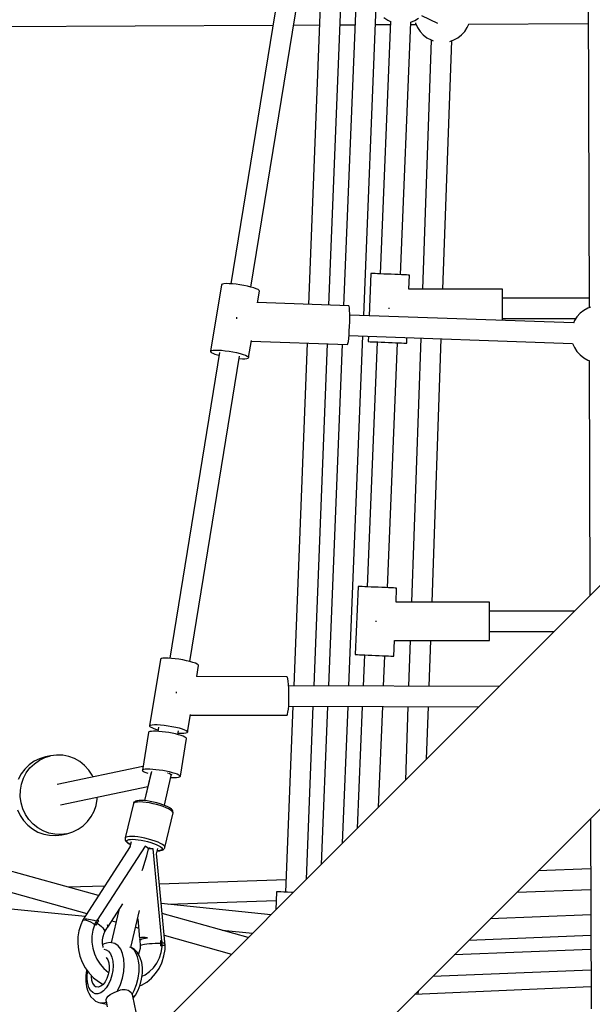
# Model space of a CAD drawing. Units: millimetres. Extents: x -3649 to 14366, y -2810 to 11977.
# Drawn here: x 7495 to 7999, y 3468 to 4335 of the extents above; entities that cross this region are included whole.
import ezdxf

# ---------------------------------------------------------------- set-up
doc = ezdxf.new("R2010")
doc.units = ezdxf.units.MM
doc.layers.add('PV-7F23', color=7, linetype='Continuous')

# ---------------------------------------------------------------- blocks, each defined once
blk = doc.blocks.new('*U2')
at = {"layer": 'PV-7F23'}
for p, q in [((-6278.27, -4010.54), (-6321.78, -4277.66)), ((-6304.11, -4280.53), (-6260.11, -4010.47)), ((-6242.42, -4018.38), (-6253.27, -4295.87)), ((-6235.29, -4296.51), (-6224.45, -4019.14)), ((-6007.05, -4023.62), (-6006.26, -4298.82)), ((-6211.78, -4032.49), (-6222.38, -4296.97)), ((-6204.73, -4305.6), (-6193.81, -4033.12)), ((-6181.15, -4046.58), (-6190.3, -4268.92)), ((-6186.86, -4043.19), (-6183.46, -4045.51)), ((-6183.46, -4045.51), (-6181.08, -4046.61)), ((-6172.33, -4269.66), (-6163.18, -4047.34)), ((-6163.18, -4047.36), (-6159.79, -4045.94)), ((-6159.79, -4045.94), (-6156.3, -4043.74)), ((-6159.07, -4047.85), (-6158.96, -4048.3)), ((-6153.82, -4041.59), (-6139.73, -4048.08)), ((-6548.26, -4051.33), (-6284.69, -4049.98)), ((-6266.53, -4049.88), (-6243.65, -4049.76)), ((-6225.64, -4049.67), (-6212.47, -4049.6)), ((-6194.46, -4049.51), (-6181.26, -4049.44)), ((-6163.26, -4049.35), (-6158.5, -4049.33)), ((-6158.96, -4048.3), (-6157.3, -4052.07)), ((-6157.3, -4052.07), (-6155.05, -4055.51)), ((-6155.05, -4055.51), (-6152.27, -4058.54)), ((-6118.52, -4058.54), (-6115.73, -4055.51)), ((-6115.73, -4055.51), (-6113.48, -4052.07)), ((-6113.48, -4052.07), (-6112.17, -4049.09)), ((-6112.29, -4049.09), (-6006.98, -4048.55)), ((-6145.19, -4063.09), (-6152.87, -4282.27)), ((-6152.27, -4058.54), (-6149.02, -4061.07)), ((-6149.02, -4061.07), (-6145.4, -4063.02)), ((-6145.4, -4063.02), (-6143.5, -4063.68)), ((-6134.87, -4282.27), (-6127.21, -4063.65)), ((-6128.93, -4064.24), (-6125.38, -4063.02)), ((-6125.38, -4063.02), (-6121.76, -4061.07)), ((-6121.76, -4061.07), (-6118.52, -4058.54)), ((-6198.3, -4268.59), (-6199.83, -4305.78)), ((-6198.23, -4268.59), (-6198.3, -4268.59)), ((-6197.61, -4268.62), (-6198.23, -4268.59)), ((-6196.41, -4268.67), (-6197.61, -4268.62)), ((-6194.67, -4268.74), (-6196.41, -4268.67)), ((-6192.44, -4268.83), (-6194.67, -4268.74)), ((-6189.81, -4268.94), (-6192.44, -4268.83)), ((-6186.87, -4269.06), (-6189.81, -4268.94)), ((-6183.73, -4269.19), (-6186.87, -4269.06)), ((-6180.51, -4269.32), (-6183.73, -4269.19)), ((-6177.31, -4269.46), (-6180.51, -4269.32)), ((-6174.26, -4269.58), (-6177.31, -4269.46)), ((-6171.46, -4269.7), (-6174.26, -4269.58)), ((-6169.02, -4269.8), (-6171.46, -4269.7)), ((-6167.03, -4269.88), (-6169.02, -4269.8)), ((-6165.55, -4269.94), (-6167.03, -4269.88)), ((-6164.64, -4269.98), (-6165.55, -4269.94)), ((-6164.84, -4282.27), (-6164.33, -4269.99)), ((-6164.33, -4269.99), (-6164.64, -4269.98)), ((-6330.09, -4278.62), (-6339.62, -4337.08)), ((-6329.96, -4278.36), (-6330.09, -4278.62)), ((-6329.19, -4277.94), (-6329.96, -4278.36)), ((-6327.77, -4277.67), (-6329.19, -4277.94)), ((-6325.76, -4277.54), (-6327.77, -4277.67)), ((-6323.24, -4277.57), (-6325.76, -4277.54)), ((-6320.31, -4277.75), (-6323.24, -4277.57)), ((-6317.1, -4278.09), (-6320.31, -4277.75)), ((-6313.73, -4278.55), (-6317.1, -4278.09)), ((-6310.34, -4279.13), (-6313.73, -4278.55)), ((-6307.08, -4279.8), (-6310.34, -4279.13)), ((-6304.07, -4280.53), (-6307.08, -4279.8)), ((-6301.44, -4281.3), (-6304.07, -4280.53)), ((-6299.29, -4282.07), (-6301.44, -4281.3)), ((-6297.72, -4282.81), (-6299.29, -4282.07)), ((-6298.19, -4294.28), (-6296.53, -4284.08)), ((-6296.79, -4283.49), (-6297.72, -4282.81)), ((-6296.53, -4284.08), (-6296.79, -4283.49)), ((-6082.55, -4282.27), (-6164.84, -4282.27)), ((-6082.55, -4282.69), (-6082.55, -4282.27)), ((-6082.55, -4283.95), (-6082.55, -4282.69)), ((-6082.55, -4285.97), (-6082.55, -4283.95)), ((-6082.55, -4288.67), (-6082.55, -4285.97)), ((-6082.55, -4291.89), (-6082.55, -4288.67)), ((-6006.29, -4290.27), (-6082.55, -4290.27)), ((-6217.81, -4297.13), (-6298.36, -4294.27)), ((-6217.54, -4297.6), (-6217.81, -4297.13)), ((-6217.31, -4298.95), (-6217.54, -4297.6)), ((-6217.14, -4301.13), (-6217.31, -4298.95)), ((-6182.55, -4298.74), (-6182.55, -4299.27)), ((-6082.55, -4295.48), (-6082.55, -4291.89)), ((-6082.55, -4299.27), (-6082.55, -4295.48)), ((-6007.2, -4299.14), (-6010.82, -4301.1)), ((-6004.92, -4298.36), (-6007.2, -4299.14)), ((-6316.72, -4307.68), (-6316.75, -4308.56)), ((-6316.72, -4307.11), (-6316.72, -4307.68)), ((-6217.04, -4304.01), (-6217.14, -4301.13)), ((-6217.06, -4311.21), (-6217.01, -4307.43)), ((-6217.01, -4307.43), (-6217.04, -4304.01)), ((-6020, -4312.15), (-6217.03, -4305.17)), ((-6182.55, -4299.27), (-6182.55, -4299.77)), ((-6082.55, -4303.05), (-6082.55, -4299.27)), ((-6082.55, -4306.64), (-6082.55, -4303.05)), ((-6082.55, -4309.86), (-6082.55, -4306.64)), ((-6016.86, -4306.66), (-6019.11, -4310.1)), ((-6014.07, -4303.63), (-6016.86, -4306.66)), ((-6010.82, -4301.1), (-6014.07, -4303.63)), ((-6217.38, -4319.03), (-6217.19, -4315.15)), ((-6217.19, -4315.15), (-6217.06, -4311.21)), ((-6082.55, -4308.27), (-6017.91, -4308.27)), ((-6082.55, -4309.93), (-6082.55, -4309.86)), ((-6019.11, -4310.1), (-6020.03, -4312.21)), ((-6217.91, -4325.81), (-6217.62, -4322.65)), ((-6217.8, -4631.71), (-6205.45, -4323.58)), ((-6217.67, -4323.14), (-6020.73, -4330.12)), ((-6217.62, -4322.65), (-6217.38, -4319.03)), ((-6200.57, -4323.75), (-6200.77, -4328.54)), ((-6166.8, -4329.94), (-6166.59, -4324.95)), ((-6306.06, -4342.55), (-6303.63, -4327.64)), ((-6303.7, -4328.1), (-6219.02, -4331.11)), ((-6254.6, -4329.84), (-6266.39, -4631.57)), ((-6248.39, -4631.62), (-6236.62, -4330.48)), ((-6223.74, -4330.94), (-6235.8, -4631.66)), ((-6219.02, -4331.11), (-6218.87, -4331)), ((-6218.87, -4331), (-6218.55, -4330.1)), ((-6218.55, -4330.1), (-6218.22, -4328.34)), ((-6218.22, -4328.34), (-6217.91, -4325.81)), ((-6192.77, -4328.87), (-6201.65, -4544.45)), ((-6200.77, -4328.54), (-6200.69, -4328.54)), ((-6200.69, -4328.54), (-6200.08, -4328.57)), ((-6200.08, -4328.57), (-6198.88, -4328.62)), ((-6198.88, -4328.62), (-6197.14, -4328.69)), ((-6197.14, -4328.69), (-6194.91, -4328.78)), ((-6194.91, -4328.78), (-6192.28, -4328.89)), ((-6192.28, -4328.89), (-6189.34, -4329.01)), ((-6189.34, -4329.01), (-6186.2, -4329.14)), ((-6186.2, -4329.14), (-6182.98, -4329.27)), ((-6183.68, -4545.19), (-6174.8, -4329.61)), ((-6182.98, -4329.27), (-6179.78, -4329.4)), ((-6179.78, -4329.4), (-6176.73, -4329.53)), ((-6176.73, -4329.53), (-6173.93, -4329.65)), ((-6173.93, -4329.65), (-6171.49, -4329.75)), ((-6171.49, -4329.75), (-6169.5, -4329.83)), ((-6169.5, -4329.83), (-6168.02, -4329.89)), ((-6168.02, -4329.89), (-6167.11, -4329.93)), ((-6167.11, -4329.93), (-6166.8, -4329.94)), ((-6154.38, -4325.39), (-6162.52, -4557.79)), ((-6144.52, -4557.79), (-6136.4, -4326.02)), ((-6020.73, -4330.12), (-6019.11, -4333.82)), ((-6019.11, -4333.82), (-6016.86, -4337.26)), ((-6331.65, -4338.24), (-6375.49, -4607.35)), ((-6357.81, -4610.21), (-6314.02, -4341.4)), ((-6339.62, -4337.08), (-6339.49, -4336.83)), ((-6339.62, -4337.08), (-6339.57, -4337.37)), ((-6339.57, -4337.37), (-6338.98, -4338.01)), ((-6339.49, -4336.83), (-6338.72, -4336.41)), ((-6338.98, -4338.01), (-6337.72, -4338.72)), ((-6338.72, -4336.41), (-6337.3, -4336.14)), ((-6337.72, -4338.72), (-6335.85, -4339.48)), ((-6337.3, -4336.14), (-6335.29, -4336.01)), ((-6335.85, -4339.48), (-6333.45, -4340.25)), ((-6335.29, -4336.01), (-6332.76, -4336.04)), ((-6333.45, -4340.25), (-6332.04, -4340.63)), ((-6332.76, -4336.04), (-6329.84, -4336.22)), ((-6329.84, -4336.22), (-6326.62, -4336.55)), ((-6326.62, -4336.55), (-6323.25, -4337.02)), ((-6323.25, -4337.02), (-6319.87, -4337.6)), ((-6319.87, -4337.6), (-6316.6, -4338.27)), ((-6316.6, -4338.27), (-6313.59, -4339)), ((-6313.59, -4339), (-6310.96, -4339.77)), ((-6310.96, -4339.77), (-6308.82, -4340.54)), ((-6308.82, -4340.54), (-6307.25, -4341.28)), ((-6307.25, -4341.28), (-6306.31, -4341.96)), ((-6306.49, -4343.03), (-6306.06, -4342.55)), ((-6306.31, -4341.96), (-6306.06, -4342.55)), ((-6016.86, -4337.26), (-6014.07, -4340.29)), ((-6014.07, -4340.29), (-6010.82, -4342.82)), ((-6314.37, -4343.52), (-6314.33, -4343.52)), ((-6314.33, -4343.52), (-6311.59, -4343.63)), ((-6311.59, -4343.63), (-6309.31, -4343.58)), ((-6309.31, -4343.58), (-6307.59, -4343.38)), ((-6307.59, -4343.38), (-6306.49, -4343.03)), ((-6010.82, -4342.82), (-6007.2, -4344.78)), ((-6007.2, -4344.78), (-6006.13, -4345.14)), ((-6006.13, -4345.05), (-6005.53, -4552.24)), ((-5867.26, -4413.98), (-6195.33, -4742.04)), ((-6096.97, -4840.41), (-5768.9, -4512.34)), ((-6209.65, -4544.12), (-6212.12, -4604.07)), ((-6209.57, -4544.12), (-6209.65, -4544.12)), ((-6208.96, -4544.15), (-6209.57, -4544.12)), ((-6207.76, -4544.2), (-6208.96, -4544.15)), ((-6206.01, -4544.27), (-6207.76, -4544.2)), ((-6203.79, -4544.36), (-6206.01, -4544.27)), ((-6201.16, -4544.47), (-6203.79, -4544.36)), ((-6198.22, -4544.59), (-6201.16, -4544.47)), ((-6195.08, -4544.72), (-6198.22, -4544.59)), ((-6191.85, -4544.85), (-6195.08, -4544.72)), ((-6188.66, -4544.98), (-6191.85, -4544.85)), ((-6185.61, -4545.11), (-6188.66, -4544.98)), ((-6182.81, -4545.22), (-6185.61, -4545.11)), ((-6180.37, -4545.32), (-6182.81, -4545.22)), ((-6178.37, -4545.41), (-6180.37, -4545.32)), ((-6176.89, -4545.47), (-6178.37, -4545.41)), ((-6175.98, -4545.5), (-6176.89, -4545.47)), ((-6176.18, -4557.79), (-6175.68, -4545.52)), ((-6175.68, -4545.52), (-6175.98, -4545.5)), ((-6093.9, -4557.79), (-6176.18, -4557.79)), ((-6093.9, -4558.22), (-6093.9, -4557.79)), ((-6093.9, -4559.48), (-6093.9, -4558.22)), ((-6093.9, -4561.5), (-6093.9, -4559.48)), ((-6093.9, -4564.19), (-6093.9, -4561.5)), ((-6093.9, -4567.42), (-6093.9, -4564.19)), ((-6019.08, -4565.79), (-6093.9, -4565.79)), ((-6093.9, -4571.01), (-6093.9, -4567.42)), ((-6193.9, -4574.27), (-6193.9, -4574.79)), ((-6193.9, -4574.79), (-6193.9, -4575.3)), ((-6093.9, -4574.79), (-6093.9, -4571.01)), ((-6093.9, -4578.57), (-6093.9, -4574.79)), ((-6093.9, -4582.17), (-6093.9, -4578.57)), ((-6093.9, -4585.39), (-6093.9, -4582.17)), ((-6093.9, -4583.79), (-6037.08, -4583.79)), ((-6178.15, -4605.47), (-6177.58, -4591.79)), ((-6177.58, -4591.79), (-6093.9, -4591.79)), ((-6163.71, -4591.79), (-6165.12, -4631.86)), ((-6147.12, -4631.92), (-6145.71, -4591.79)), ((-6093.9, -4588.08), (-6093.9, -4585.39)), ((-6093.9, -4590.11), (-6093.9, -4588.08)), ((-6093.9, -4591.37), (-6093.9, -4590.11)), ((-6093.9, -4591.79), (-6093.9, -4591.37)), ((-6383.8, -4608.3), (-6393.33, -4666.77)), ((-6383.67, -4608.05), (-6383.8, -4608.3)), ((-6382.9, -4607.63), (-6383.67, -4608.05)), ((-6381.48, -4607.35), (-6382.9, -4607.63)), ((-6379.47, -4607.23), (-6381.48, -4607.35)), ((-6376.95, -4607.25), (-6379.47, -4607.23)), ((-6374.02, -4607.44), (-6376.95, -4607.25)), ((-6370.81, -4607.77), (-6374.02, -4607.44)), ((-6367.44, -4608.24), (-6370.81, -4607.77)), ((-6364.05, -4608.82), (-6367.44, -4608.24)), ((-6360.79, -4609.49), (-6364.05, -4608.82)), ((-6357.78, -4610.22), (-6360.79, -4609.49)), ((-6355.15, -4610.99), (-6357.78, -4610.22)), ((-6353, -4611.76), (-6355.15, -4610.99)), ((-6212.12, -4604.07), (-6212.04, -4604.07)), ((-6212.04, -4604.07), (-6211.43, -4604.1)), ((-6211.43, -4604.1), (-6210.23, -4604.14)), ((-6210.23, -4604.14), (-6208.48, -4604.22)), ((-6208.48, -4604.22), (-6206.25, -4604.31)), ((-6206.25, -4604.31), (-6203.62, -4604.42)), ((-6204.12, -4604.4), (-6205.24, -4631.75)), ((-6203.62, -4604.42), (-6200.69, -4604.54)), ((-6200.69, -4604.54), (-6197.55, -4604.67)), ((-6197.55, -4604.67), (-6194.32, -4604.8)), ((-6194.32, -4604.8), (-6191.13, -4604.93)), ((-6191.13, -4604.93), (-6188.08, -4605.06)), ((-6188.08, -4605.06), (-6185.28, -4605.17)), ((-6187.24, -4631.8), (-6186.15, -4605.14)), ((-6185.28, -4605.17), (-6182.84, -4605.27)), ((-6182.84, -4605.27), (-6180.84, -4605.35)), ((-6180.84, -4605.35), (-6179.36, -4605.42)), ((-6179.36, -4605.42), (-6178.45, -4605.45)), ((-6178.45, -4605.45), (-6178.15, -4605.47)), ((-6351.43, -4612.5), (-6353, -4611.76)), ((-6351.8, -4623.33), (-6350.24, -4613.77)), ((-6350.5, -4613.18), (-6351.43, -4612.5)), ((-6350.24, -4613.77), (-6350.5, -4613.18)), ((-6272.36, -4623.55), (-6351.9, -4623.33)), ((-6271.92, -4624.01), (-6272.36, -4623.55)), ((-6271.51, -4625.37), (-6271.92, -4624.01)), ((-6271.15, -4627.54), (-6271.51, -4625.37)), ((-6270.86, -4630.41), (-6271.15, -4627.54)), ((-6369.93, -4636.84), (-6369.92, -4637.32)), ((-6270.65, -4633.83), (-6270.86, -4630.41)), ((-6085.38, -4632.09), (-6270.79, -4631.56)), ((-6270.54, -4637.61), (-6270.65, -4633.83)), ((-6369.92, -4637.32), (-6369.91, -4638.11)), ((-6270.79, -4649.06), (-6270.61, -4645.44)), ((-6270.61, -4645.44), (-6270.52, -4641.55)), ((-6270.52, -4641.55), (-6270.54, -4637.61)), ((-6267.09, -4649.57), (-6273.49, -4813.21)), ((-6271.41, -4654.76), (-6271.06, -4652.22)), ((-6271.06, -4652.22), (-6270.79, -4649.06)), ((-6270.84, -4649.56), (-6103.33, -4650.04)), ((-6255.04, -4801.76), (-6249.1, -4649.62)), ((-6236.52, -4649.66), (-6242.1, -4788.81)), ((-6223.34, -4770.06), (-6218.52, -4649.71)), ((-6205.98, -4649.75), (-6210.41, -4757.12)), ((-6191.63, -4738.35), (-6187.99, -4649.8)), ((-6165.75, -4649.86), (-6168.02, -4714.73)), ((-6149.37, -4696.08), (-6147.75, -4649.91)), ((-6359.77, -4672.24), (-6357.25, -4656.75)), ((-6357.34, -4657.31), (-6272.45, -4657.55)), ((-6272.45, -4657.55), (-6272.23, -4657.44)), ((-6272.23, -4657.44), (-6271.8, -4656.53)), ((-6271.8, -4656.53), (-6271.41, -4654.76)), ((-6393.06, -4671.85), (-6393.93, -4672.18)), ((-6393.33, -4666.77), (-6393.2, -4666.51)), ((-6393.33, -4666.77), (-6393.28, -4667.05)), ((-6393.28, -4667.05), (-6392.69, -4667.69)), ((-6393.2, -4666.51), (-6392.43, -4666.1)), ((-6391.68, -4671.64), (-6393.06, -4671.85)), ((-6392.69, -4667.69), (-6391.43, -4668.41)), ((-6392.43, -4666.1), (-6391.01, -4665.82)), ((-6389.85, -4671.54), (-6391.68, -4671.64)), ((-6391.43, -4668.41), (-6389.56, -4669.16)), ((-6391.01, -4665.82), (-6389, -4665.69)), ((-6387.62, -4671.56), (-6389.85, -4671.54)), ((-6389.56, -4669.16), (-6387.16, -4669.94)), ((-6389, -4665.69), (-6386.47, -4665.72)), ((-6385.07, -4671.71), (-6387.62, -4671.56)), ((-6387.16, -4669.94), (-6385.75, -4670.31)), ((-6386.47, -4665.72), (-6383.55, -4665.91)), ((-6385.36, -4667.92), (-6385.97, -4671.66)), ((-6382.27, -4671.97), (-6385.07, -4671.71)), ((-6383.55, -4665.91), (-6380.33, -4666.24)), ((-6380.33, -4666.24), (-6376.96, -4666.7)), ((-6376.96, -4666.7), (-6373.58, -4667.28)), ((-6373.58, -4667.28), (-6370.31, -4667.95)), ((-6370.31, -4667.95), (-6367.3, -4668.69)), ((-6368.29, -4674.53), (-6367.73, -4671.08)), ((-6367.3, -4668.69), (-6364.67, -4669.46)), ((-6364.67, -4669.46), (-6362.53, -4670.22)), ((-6362.53, -4670.22), (-6360.96, -4670.96)), ((-6360.96, -4670.96), (-6360.02, -4671.64)), ((-6360.02, -4671.64), (-6359.77, -4672.24)), ((-6394.28, -4672.62), (-6399.68, -4705.75)), ((-6393.93, -4672.18), (-6394.28, -4672.62)), ((-6379.32, -4672.34), (-6382.27, -4671.97)), ((-6376.31, -4672.81), (-6379.32, -4672.34)), ((-6373.34, -4673.36), (-6376.31, -4672.81)), ((-6370.51, -4673.97), (-6373.34, -4673.36)), ((-6367.89, -4674.63), (-6370.51, -4673.97)), ((-6368.08, -4673.21), (-6368.04, -4673.21)), ((-6368.04, -4673.21), (-6365.3, -4673.32)), ((-6365.59, -4675.31), (-6367.89, -4674.63)), ((-6366.12, -4711.21), (-6360.72, -4678.08)), ((-6363.67, -4676), (-6365.59, -4675.31)), ((-6365.3, -4673.32), (-6363.02, -4673.27)), ((-6362.19, -4676.66), (-6363.67, -4676)), ((-6363.02, -4673.27), (-6361.3, -4673.06)), ((-6361.21, -4677.28), (-6362.19, -4676.66)), ((-6361.3, -4673.06), (-6360.2, -4672.72)), ((-6360.75, -4677.83), (-6361.21, -4677.28)), ((-6360.72, -4678.08), (-6360.75, -4677.83)), ((-6360.2, -4672.72), (-6359.77, -4672.24)), ((-6490.2, -4695.71), (-6495.01, -4698.04)), ((-6494.76, -4700.13), (-6490.37, -4697.06)), ((-6490.37, -4697.06), (-6485.56, -4694.74)), ((-6485.08, -4694.2), (-6490.2, -4695.71)), ((-6485.56, -4694.74), (-6480.44, -4693.22)), ((-6480.44, -4693.22), (-6485.08, -4694.2)), ((-6475.15, -4692.55), (-6480.44, -4693.22)), ((-6469.81, -4692.74), (-6475.15, -4692.55)), ((-6464.55, -4693.78), (-6469.81, -4692.74)), ((-6459.51, -4695.65), (-6464.55, -4693.78)), ((-6454.8, -4698.31), (-6459.51, -4695.65)), ((-6503.27, -4704.85), (-6506.5, -4709.18)), ((-6499.4, -4701.11), (-6503.27, -4704.85)), ((-6501.86, -4708.2), (-6498.63, -4703.88)), ((-6495.01, -4698.04), (-6499.4, -4701.11)), ((-6498.63, -4703.88), (-6494.76, -4700.13)), ((-6399.18, -4702.72), (-6474.62, -4718.58)), ((-6450.55, -4701.68), (-6454.8, -4698.31)), ((-6446.86, -4705.69), (-6450.55, -4701.68)), ((-6443.82, -4710.24), (-6446.86, -4705.69)), ((-6399.68, -4705.75), (-6399.33, -4705.32)), ((-6399.68, -4705.75), (-6399.48, -4706.27)), ((-6399.48, -4706.27), (-6398.76, -4706.86)), ((-6399.33, -4705.32), (-6398.45, -4704.99)), ((-6398.45, -4704.99), (-6397.08, -4704.77)), ((-6397.08, -4704.77), (-6395.25, -4704.67)), ((-6395.25, -4704.67), (-6393.02, -4704.69)), ((-6393.02, -4704.69), (-6390.47, -4704.84)), ((-6390.47, -4704.84), (-6387.67, -4705.1)), ((-6387.67, -4705.1), (-6384.72, -4705.47)), ((-6384.72, -4705.47), (-6381.71, -4705.94)), ((-6381.71, -4705.94), (-6378.74, -4706.49)), ((-6378.74, -4706.49), (-6375.9, -4707.11)), ((-6506.5, -4709.18), (-6509.03, -4713.98)), ((-6506.16, -4718.16), (-6504.39, -4713)), ((-6504.39, -4713), (-6501.86, -4708.2)), ((-6443.03, -4711.94), (-6443.82, -4710.24)), ((-6398.76, -4706.86), (-6397.52, -4707.5)), ((-6391.95, -4707.67), (-6397.8, -4732.59)), ((-6391.72, -4706.88), (-6397.76, -4732.59)), ((-6397.52, -4707.5), (-6395.82, -4708.18)), ((-6395.82, -4708.18), (-6394.93, -4708.46)), ((-6380.29, -4736.71), (-6374.15, -4710.6)), ((-6379.69, -4707.64), (-6379.54, -4707.68)), ((-6379.54, -4707.68), (-6379.53, -4707.68)), ((-6377.74, -4708.13), (-6377.52, -4708.18)), ((-6377.52, -4708.18), (-6377.5, -4708.19)), ((-6376.2, -4708.64), (-6376.57, -4708.48)), ((-6376.53, -4708.5), (-6375.87, -4708.71)), ((-6376.04, -4708.73), (-6376.2, -4708.64)), ((-6375.85, -4708.83), (-6376.04, -4708.73)), ((-6375.9, -4707.11), (-6373.29, -4707.76)), ((-6375.87, -4708.71), (-6374.7, -4709.22)), ((-6375.43, -4709.1), (-6375.85, -4708.83)), ((-6374.96, -4709.37), (-6375.43, -4709.1)), ((-6374.87, -4709.45), (-6374.96, -4709.37)), ((-6374.74, -4709.54), (-6374.87, -4709.45)), ((-6374.53, -4709.79), (-6374.74, -4709.54)), ((-6374.7, -4709.22), (-6374.09, -4709.68)), ((-6374.26, -4710.04), (-6374.53, -4709.79)), ((-6374.52, -4712.17), (-6374.02, -4712.21)), ((-6374.25, -4710.11), (-6374.26, -4710.04)), ((-6374.18, -4710.19), (-6374.25, -4710.11)), ((-6374.23, -4710.13), (-6374.08, -4710.06)), ((-6374.2, -4710.39), (-6374.18, -4710.19)), ((-6374.15, -4710.6), (-6374.2, -4710.39)), ((-6374.09, -4709.68), (-6374.08, -4710.06)), ((-6374.02, -4712.21), (-6371.62, -4712.3)), ((-6373.29, -4707.76), (-6370.99, -4708.45)), ((-6371.62, -4712.3), (-6369.58, -4712.26)), ((-6370.99, -4708.45), (-6369.07, -4709.13)), ((-6369.58, -4712.26), (-6367.97, -4712.1)), ((-6369.07, -4709.13), (-6367.59, -4709.79)), ((-6367.97, -4712.1), (-6366.84, -4711.82)), ((-6367.59, -4709.79), (-6366.61, -4710.41)), ((-6366.84, -4711.82), (-6366.22, -4711.44)), ((-6366.61, -4710.41), (-6366.15, -4710.97)), ((-6366.22, -4711.44), (-6366.12, -4711.21)), ((-6366.15, -4710.97), (-6366.12, -4711.21)), ((-6507.23, -4729.02), (-6507.11, -4723.54)), ((-6507.11, -4723.54), (-6506.16, -4718.16)), ((-6471.86, -4736.37), (-6394.89, -4720.18)), ((-6506.52, -4734.47), (-6507.23, -4729.02)), ((-6440.32, -4736.79), (-6439.37, -4731.41)), ((-6439.37, -4731.41), (-6439.33, -4729.53)), ((-6402.39, -4732.49), (-6403.97, -4732.7)), ((-6400.39, -4732.44), (-6402.39, -4732.49)), ((-6398.06, -4732.56), (-6400.39, -4732.44)), ((-6395.46, -4732.84), (-6398.06, -4732.56)), ((-6509.62, -4740.72), (-6507.3, -4745.69)), ((-6504.98, -4739.74), (-6506.52, -4734.47)), ((-6502.66, -4744.71), (-6504.98, -4739.74)), ((-6442.09, -4741.95), (-6440.32, -4736.79)), ((-6407.57, -4735.06), (-6414.71, -4765.43)), ((-6406.88, -4734.5), (-6407.57, -4735.06)), ((-6407.46, -4734.72), (-6407.57, -4735.06)), ((-6407.05, -4734.14), (-6407.46, -4734.72)), ((-6406.37, -4733.58), (-6407.05, -4734.14)), ((-6405.65, -4734.09), (-6406.88, -4734.5)), ((-6405.79, -4733.2), (-6406.37, -4733.58)), ((-6404.61, -4732.81), (-6405.79, -4733.2)), ((-6403.93, -4733.86), (-6405.65, -4734.09)), ((-6403.97, -4732.7), (-6404.61, -4732.81)), ((-6401.76, -4733.81), (-6403.93, -4733.86)), ((-6399.22, -4733.94), (-6401.76, -4733.81)), ((-6396.39, -4734.24), (-6399.22, -4733.94)), ((-6393.36, -4734.72), (-6396.39, -4734.24)), ((-6392.67, -4733.28), (-6395.46, -4732.84)), ((-6390.22, -4735.35), (-6393.36, -4734.72)), ((-6389.79, -4733.86), (-6392.67, -4733.28)), ((-6387.09, -4736.11), (-6390.22, -4735.35)), ((-6386.91, -4734.56), (-6389.79, -4733.86)), ((-6384.06, -4736.98), (-6387.09, -4736.11)), ((-6384.12, -4735.36), (-6386.91, -4734.56)), ((-6381.51, -4736.23), (-6384.12, -4735.36)), ((-6381.22, -4737.93), (-6384.06, -4736.98)), ((-6379.17, -4737.15), (-6381.51, -4736.23)), ((-6378.67, -4738.93), (-6381.22, -4737.93)), ((-6377.16, -4738.09), (-6379.17, -4737.15)), ((-6376.49, -4739.95), (-6378.67, -4738.93)), ((-6375.57, -4739.01), (-6377.16, -4738.09)), ((-6374.75, -4740.95), (-6376.49, -4739.95)), ((-6375.07, -4739.37), (-6375.57, -4739.01)), ((-6373.89, -4740.29), (-6375.07, -4739.37)), ((-6373.51, -4741.91), (-6374.75, -4740.95)), ((-6373.21, -4741.12), (-6373.89, -4740.29)), ((-6372.85, -4741.73), (-6373.21, -4741.12)), ((-6507.3, -4745.69), (-6504.26, -4750.23)), ((-6499.62, -4749.26), (-6502.66, -4744.71)), ((-6495.93, -4753.27), (-6499.62, -4749.26)), ((-6447.86, -4751.07), (-6444.62, -4746.75)), ((-6444.62, -4746.75), (-6442.09, -4741.95)), ((-6195.33, -4742.04), (-6413.85, -4960.56)), ((-6379.78, -4773.92), (-6372.63, -4743.37)), ((-6372.8, -4742.78), (-6373.51, -4741.91)), ((-6372.71, -4742.49), (-6372.85, -4741.73)), ((-6372.63, -4743.37), (-6372.8, -4742.78)), ((-6372.6, -4743.2), (-6372.71, -4742.49)), ((-6372.63, -4743.37), (-6372.6, -4743.2)), ((-6004.97, -4748.4), (-6004.48, -4915.92)), ((-6504.26, -4750.23), (-6500.57, -4754.24)), ((-6500.57, -4754.24), (-6496.32, -4757.61)), ((-6496.32, -4757.61), (-6491.62, -4760.27)), ((-6491.68, -4756.64), (-6495.93, -4753.27)), ((-6486.98, -4759.3), (-6491.68, -4756.64)), ((-6460.92, -4760.21), (-6456.11, -4757.89)), ((-6456.11, -4757.89), (-6451.72, -4754.82)), ((-6451.72, -4754.82), (-6447.86, -4751.07)), ((-6491.62, -4760.27), (-6486.57, -4762.14)), ((-6481.93, -4761.17), (-6486.98, -4759.3)), ((-6486.57, -4762.14), (-6481.32, -4763.19)), ((-6476.68, -4762.21), (-6481.93, -4761.17)), ((-6481.32, -4763.19), (-6475.98, -4763.37)), ((-6471.34, -4762.4), (-6476.68, -4762.21)), ((-6475.98, -4763.37), (-6470.68, -4762.7)), ((-6466.04, -4761.73), (-6471.34, -4762.4)), ((-6470.68, -4762.7), (-6466.04, -4761.73)), ((-6466.04, -4761.73), (-6460.92, -4760.21)), ((-6414.84, -4766.14), (-6414.89, -4766.49)), ((-6414.89, -4766.49), (-6414.78, -4767.2)), ((-6414.71, -4765.43), (-6414.84, -4766.14)), ((-6414.78, -4767.2), (-6414.36, -4768.01)), ((-6414.02, -4764.86), (-6414.71, -4765.43)), ((-6412.79, -4764.46), (-6414.02, -4764.86)), ((-6413.22, -4767.82), (-6412.61, -4767.32)), ((-6411.06, -4764.23), (-6412.79, -4764.46)), ((-6412.61, -4767.32), (-6411.51, -4766.95)), ((-6411.51, -4766.95), (-6409.98, -4766.75)), ((-6408.89, -4764.17), (-6411.06, -4764.23)), ((-6409.98, -4766.75), (-6408.05, -4766.7)), ((-6406.35, -4764.3), (-6408.89, -4764.17)), ((-6408.05, -4766.7), (-6405.79, -4766.82)), ((-6403.52, -4764.61), (-6406.35, -4764.3)), ((-6405.79, -4766.82), (-6403.28, -4767.09)), ((-6400.49, -4765.09), (-6403.52, -4764.61)), ((-6403.28, -4767.09), (-6400.58, -4767.52)), ((-6397.36, -4765.72), (-6400.49, -4765.09)), ((-6394.22, -4766.48), (-6397.36, -4765.72)), ((-6391.19, -4767.35), (-6394.22, -4766.48)), ((-6410.51, -4773.12), (-6452.43, -4838.08)), ((-6397.33, -4772.59), (-6418.41, -4805.27)), ((-6414.36, -4768.01), (-6414.01, -4768.61)), ((-6414.01, -4768.61), (-6413.08, -4769.48)), ((-6413.34, -4768.45), (-6413.22, -4767.82)), ((-6412.96, -4769.18), (-6413.34, -4768.45)), ((-6413.08, -4769.48), (-6412.56, -4769.87)), ((-6412.09, -4770), (-6412.96, -4769.18)), ((-6412.56, -4769.87), (-6411.18, -4770.77)), ((-6410.76, -4770.87), (-6412.09, -4770)), ((-6411.18, -4770.77), (-6410.14, -4771.31)), ((-6410.12, -4771.2), (-6410.76, -4770.87)), ((-6409.56, -4768.82), (-6410.6, -4773.26)), ((-6400.58, -4767.52), (-6397.8, -4768.07)), ((-6397.8, -4768.07), (-6395.01, -4768.75)), ((-6396.19, -4773.43), (-6397.33, -4772.59)), ((-6395.11, -4774.3), (-6396.19, -4773.43)), ((-6395.74, -4781.14), (-6394.11, -4775.17)), ((-6394.11, -4775.17), (-6395.11, -4774.3)), ((-6395.01, -4768.75), (-6392.32, -4769.53)), ((-6393.04, -4774.5), (-6394.11, -4774.57)), ((-6392.71, -4775.07), (-6394.11, -4775.17)), ((-6392.7, -4774.49), (-6393.04, -4774.5)), ((-6391.35, -4774.99), (-6392.71, -4775.07)), ((-6392.32, -4769.53), (-6389.79, -4770.37)), ((-6390.06, -4774.93), (-6391.35, -4774.99)), ((-6388.35, -4768.3), (-6391.19, -4767.35)), ((-6386.23, -4815.64), (-6390.06, -4774.93)), ((-6389.79, -4770.37), (-6387.53, -4771.26)), ((-6385.8, -4769.3), (-6388.35, -4768.3)), ((-6387.53, -4771.26), (-6385.59, -4772.16)), ((-6387.12, -4779.6), (-6385.96, -4774.66)), ((-6383.62, -4770.32), (-6385.8, -4769.3)), ((-6385.59, -4772.16), (-6384.04, -4773.05)), ((-6384.04, -4773.05), (-6382.94, -4773.9)), ((-6381.88, -4771.32), (-6383.62, -4770.32)), ((-6382.55, -4775.94), (-6383.4, -4776.37)), ((-6382.94, -4773.9), (-6382.31, -4774.68)), ((-6382.18, -4775.37), (-6382.55, -4775.94)), ((-6382.31, -4774.68), (-6382.18, -4775.37)), ((-6382.23, -4776.33), (-6381.31, -4775.87)), ((-6380.64, -4772.28), (-6381.88, -4771.32)), ((-6381.31, -4775.87), (-6380.72, -4775.48)), ((-6380.72, -4775.48), (-6380.31, -4774.9)), ((-6379.93, -4773.15), (-6380.64, -4772.28)), ((-6380.31, -4774.9), (-6379.9, -4774.26)), ((-6379.78, -4773.92), (-6379.93, -4773.15)), ((-6379.9, -4774.26), (-6379.78, -4773.92)), ((-6438.37, -4816.29), (-6554.21, -4783.95)), ((-6397.41, -4786.76), (-6395.74, -4781.14)), ((-6379.51, -4860.19), (-6387.17, -4779.07)), ((-6386.48, -4776.87), (-6386.06, -4776.88)), ((-6385.54, -4776.74), (-6386.46, -4776.77)), ((-6386.06, -4776.88), (-6384.26, -4776.75)), ((-6384.35, -4776.6), (-6385.54, -4776.74)), ((-6383.4, -4776.37), (-6384.35, -4776.6)), ((-6384.26, -4776.75), (-6383.65, -4776.64)), ((-6383.65, -4776.64), (-6382.23, -4776.33)), ((-6399.86, -4794.07), (-6399.07, -4791.88)), ((-6399.07, -4791.88), (-6397.41, -4786.76)), ((-6004.84, -4792.82), (-6051.01, -4794.44)), ((-6559.05, -4801.29), (-6448.59, -4832.13)), ((-6254.87, -4801.58), (-6255.04, -4801.59)), ((-6432.9, -4807.82), (-6464.73, -4808.94)), ((-6418.41, -4805.27), (-6439.48, -4837.94)), ((-6273.06, -4802.22), (-6384.62, -4806.13)), ((-6680.32, -4811.04), (-6450.08, -4834.44)), ((-6382.39, -4856.34), (-6386.23, -4815.64)), ((-6281.49, -4812.9), (-6282.11, -4828.83)), ((-6281.07, -4812.92), (-6281.49, -4812.9)), ((-6279.81, -4812.96), (-6281.07, -4812.92)), ((-6277.79, -4813.04), (-6279.81, -4812.96)), ((-6275.1, -4813.15), (-6277.79, -4813.04)), ((-6271.88, -4813.27), (-6275.1, -4813.15)), ((-6268.29, -4813.41), (-6271.88, -4813.27)), ((-6266.76, -4813.47), (-6268.29, -4813.41)), ((-6069.66, -4813.1), (-6004.79, -4810.82)), ((-6429.52, -4843.15), (-6416.94, -4823.64)), ((-6286.36, -4833.07), (-6383, -4823.25)), ((-6377.01, -4823.86), (-6281.79, -4820.53)), ((-6420.49, -4829.15), (-6427.21, -4857.74)), ((-6409.69, -4861.85), (-6402.03, -4829.23)), ((-6403.75, -4836.56), (-6402.11, -4854)), ((-6306.42, -4853.13), (-6382.17, -4831.98)), ((-6004.72, -4833.06), (-6093.27, -4836.71)), ((-6453.93, -4841.85), (-6455.57, -4847.15)), ((-6452.48, -4838.5), (-6453.93, -4841.85)), ((-6452.43, -4838.08), (-6452.51, -4838.57)), ((-6452.43, -4838.08), (-6451.78, -4837.6)), ((-6452.03, -4837.53), (-6452.07, -4837.59)), ((-6451.7, -4837.36), (-6452.03, -4837.53)), ((-6451.78, -4837.6), (-6450.65, -4837.49)), ((-6450.77, -4837.11), (-6451.29, -4837.22)), ((-6450.56, -4837.09), (-6450.77, -4837.11)), ((-6450.65, -4837.49), (-6449.14, -4837.75)), ((-6449.73, -4837.04), (-6450.09, -4837.06)), ((-6448.84, -4837.07), (-6449.73, -4837.04)), ((-6449.14, -4837.75), (-6447.33, -4838.37)), ((-6448.46, -4837.08), (-6448.64, -4837.07)), ((-6446.98, -4837.22), (-6448.46, -4837.08)), ((-6447.33, -4838.37), (-6445.35, -4839.29)), ((-6445.41, -4837.45), (-6446.98, -4837.22)), ((-6443.73, -4837.77), (-6445.41, -4837.45)), ((-6445.35, -4839.29), (-6443.34, -4840.47)), ((-6442.1, -4838.16), (-6443.73, -4837.77)), ((-6443.34, -4840.47), (-6442.94, -4840.74)), ((-6441.39, -4841.36), (-6443.14, -4846.56)), ((-6442.74, -4840.88), (-6441.52, -4841.75)), ((-6440.44, -4838.62), (-6442.1, -4838.16)), ((-6441.08, -4840.43), (-6441.59, -4841.21)), ((-6441.59, -4841.21), (-6441.39, -4841.39)), ((-6441.15, -4841.53), (-6441.59, -4841.21)), ((-6441.39, -4841.36), (-6440.83, -4841.77)), ((-6440.72, -4841.85), (-6441.15, -4841.53)), ((-6440.58, -4839.64), (-6441.08, -4840.43)), ((-6440.83, -4841.77), (-6440.29, -4842.17)), ((-6440.29, -4842.17), (-6440.72, -4841.85)), ((-6440.12, -4838.76), (-6440.58, -4839.64)), ((-6439.96, -4840.05), (-6440.58, -4839.64)), ((-6440.1, -4838.73), (-6440.44, -4838.62)), ((-6440.29, -4842.17), (-6439.83, -4841.31)), ((-6439.63, -4837.9), (-6440.12, -4838.76)), ((-6439.35, -4840.46), (-6439.96, -4840.05)), ((-6439.83, -4841.31), (-6439.35, -4840.46)), ((-6439.01, -4838.08), (-6439.63, -4837.9)), ((-6438.74, -4839.41), (-6439.35, -4840.46)), ((-6439.35, -4840.46), (-6437.42, -4841.89)), ((-6438.56, -4838.22), (-6439.01, -4838.08)), ((-6438.1, -4838.37), (-6438.74, -4839.41)), ((-6438.1, -4838.37), (-6438.56, -4838.22)), ((-6437.42, -4841.89), (-6435.76, -4843.32)), ((-6435.76, -4843.32), (-6434.42, -4844.69)), ((-6434.42, -4844.69), (-6433.46, -4845.97)), ((-6432.99, -4848.49), (-6430.52, -4844.62)), ((-6430.52, -4844.62), (-6430.11, -4843.98)), ((-6430.52, -4844.62), (-6430.15, -4844.13)), ((-6430.02, -4843.12), (-6430.25, -4842.08)), ((-6429.67, -4842.72), (-6430.25, -4842.08)), ((-6430.15, -4844.13), (-6429.7, -4843.75)), ((-6430.15, -4844.13), (-6430.11, -4843.98)), ((-6430.11, -4843.98), (-6430.02, -4843.12)), ((-6430.02, -4843.12), (-6429.99, -4842.52)), ((-6429.7, -4843.75), (-6429.48, -4843.27)), ((-6429.48, -4843.27), (-6429.67, -4842.72)), ((-6426.41, -4838.32), (-6422.88, -4839.31)), ((-6405.53, -4844.15), (-6402.97, -4844.86)), ((-6315.49, -5058.92), (-6096.97, -4840.41)), ((-6456.47, -4852.68), (-6456.63, -4858.34)), ((-6455.57, -4847.15), (-6456.47, -4852.68)), ((-6444.03, -4852.04), (-6444.07, -4857.24)), ((-6443.14, -4846.56), (-6444.03, -4852.04)), ((-6434.67, -4855.17), (-6434.2, -4852.11)), ((-6434.2, -4852.11), (-6433.27, -4849.21)), ((-6433.46, -4845.97), (-6432.91, -4847.09)), ((-6433.27, -4849.21), (-6432.8, -4848.02)), ((-6432.91, -4847.09), (-6432.8, -4848.02)), ((-6402.01, -4853.79), (-6402.23, -4854.26)), ((-6401.36, -4853.44), (-6402.01, -4853.79)), ((-6400.29, -4853.22), (-6401.36, -4853.44)), ((-6398.85, -4853.14), (-6400.29, -4853.22)), ((-6397.16, -4853.2), (-6398.85, -4853.14)), ((-6398.65, -4854.12), (-6397.03, -4853.75)), ((-6395.18, -4853.38), (-6397.16, -4853.2)), ((-6397.03, -4853.75), (-6395.18, -4853.38)), ((-6380.36, -4851.17), (-6321.03, -4867.74)), ((-6329.48, -4846.69), (-6302.7, -4849.41)), ((-6112.04, -4855.48), (-6004.67, -4851.06)), ((-6456.63, -4858.34), (-6456.03, -4864.01)), ((-6444.07, -4857.24), (-6443.34, -4862.43)), ((-6443.34, -4862.43), (-6441.88, -4867.48)), ((-6434.67, -4858.29), (-6434.67, -4855.17)), ((-6434.21, -4861.4), (-6434.67, -4858.29)), ((-6433.26, -4858.69), (-6434.51, -4859.36)), ((-6434.07, -4861.88), (-6434.21, -4861.4)), ((-6431.26, -4858.23), (-6433.26, -4858.69)), ((-6427.97, -4857.66), (-6431.26, -4858.23)), ((-6426.9, -4857.78), (-6427.97, -4857.66)), ((-6423.79, -4858.45), (-6426.9, -4857.78)), ((-6424.25, -4858.33), (-6426.9, -4857.78)), ((-6421.03, -4860.34), (-6423.79, -4858.45)), ((-6418.74, -4863.34), (-6421.03, -4860.34)), ((-6409.25, -4862.14), (-6410.67, -4861.52)), ((-6408.24, -4862.48), (-6410.13, -4861.66)), ((-6406.71, -4864.6), (-6409.25, -4862.14)), ((-6406.58, -4863.78), (-6408.24, -4862.48)), ((-6402.23, -4854.26), (-6401.99, -4855.22)), ((-6401.99, -4855.22), (-6401.69, -4855.01)), ((-6401.99, -4855.22), (-6401.51, -4860.58)), ((-6401.69, -4855.01), (-6401.02, -4854.76)), ((-6401.51, -4860.58), (-6401.68, -4862.89)), ((-6401.26, -4860.26), (-6401.51, -4860.58)), ((-6400.53, -4859.93), (-6401.26, -4860.26)), ((-6401.02, -4854.76), (-6400, -4854.45)), ((-6399.33, -4859.62), (-6400.53, -4859.93)), ((-6400, -4854.45), (-6398.65, -4854.12)), ((-6397.71, -4859.32), (-6399.33, -4859.62)), ((-6395.74, -4859.06), (-6397.71, -4859.32)), ((-6393.5, -4858.84), (-6395.74, -4859.06)), ((-6391.06, -4858.66), (-6393.5, -4858.84)), ((-6388.52, -4858.53), (-6391.06, -4858.66)), ((-6385.99, -4858.46), (-6388.52, -4858.53)), ((-6383.55, -4858.44), (-6385.99, -4858.46)), ((-6383.71, -4855.9), (-6383.62, -4857.17)), ((-6383.26, -4856.04), (-6383.71, -4855.9)), ((-6383.62, -4857.17), (-6383.55, -4858.44)), ((-6383.51, -4859.46), (-6383.55, -4858.44)), ((-6383.55, -4858.44), (-6382.86, -4858.45)), ((-6383.49, -4860.48), (-6383.51, -4859.46)), ((-6382.87, -4860.45), (-6383.49, -4860.48)), ((-6383.49, -4860.48), (-6382.99, -4860.45)), ((-6382.82, -4856.19), (-6383.26, -4856.04)), ((-6383.11, -4866.32), (-6382.31, -4861.23)), ((-6382.99, -4860.45), (-6382.49, -4860.43)), ((-6382.25, -4860.42), (-6382.87, -4860.45)), ((-6382.86, -4858.45), (-6382.19, -4858.46)), ((-6382.25, -4856.39), (-6382.82, -4856.19)), ((-6382.49, -4860.43), (-6382.01, -4860.41)), ((-6382.31, -4861.23), (-6382.25, -4860.42)), ((-6382.21, -4857.42), (-6382.25, -4856.39)), ((-6382.25, -4860.43), (-6382.01, -4860.41)), ((-6382.19, -4858.46), (-6382.21, -4857.42)), ((-6381.88, -4857.69), (-6382.2, -4857.55)), ((-6382.1, -4859.43), (-6382.19, -4858.46)), ((-6382.01, -4860.41), (-6382.1, -4859.43)), ((-6382.05, -4859.93), (-6381.29, -4859.93)), ((-6380.85, -4858.24), (-6381.88, -4857.69)), ((-6381.29, -4859.93), (-6380.12, -4860.02)), ((-6380.11, -4858.75), (-6380.85, -4858.24)), ((-6380.12, -4860.02), (-6379.51, -4860.19)), ((-6379.64, -4859.23), (-6380.11, -4858.75)), ((-6379.7, -4863.83), (-6379.53, -4860.3)), ((-6379.62, -4859.31), (-6379.64, -4859.23)), ((-6379.5, -4859.65), (-6379.59, -4859.4)), ((-6379.54, -4860.43), (-6379.51, -4860.42)), ((-6379.52, -4860.09), (-6379.5, -4859.65)), ((-6379.51, -4860.42), (-6379.51, -4860.19)), ((-6456.03, -4864.01), (-6454.69, -4869.57)), ((-6454.69, -4869.57), (-6452.63, -4874.91)), ((-6441.88, -4867.48), (-6439.71, -4872.26)), ((-6433.66, -4863.41), (-6431.42, -4863.9)), ((-6431.56, -4870.7), (-6431.51, -4870.73)), ((-6431.51, -4870.73), (-6430.13, -4872.74)), ((-6431.42, -4863.9), (-6429.38, -4865.29)), ((-6429.38, -4865.29), (-6427.68, -4867.52)), ((-6427.68, -4867.52), (-6426.41, -4870.47)), ((-6426.41, -4870.47), (-6425.63, -4874.01)), ((-6417.02, -4867.33), (-6418.74, -4863.34)), ((-6415.97, -4872.11), (-6417.02, -4867.33)), ((-6405.15, -4867.15), (-6406.71, -4864.6)), ((-6404.13, -4866.14), (-6406.58, -4863.78)), ((-6403.92, -4870.22), (-6405.15, -4867.15)), ((-6402.19, -4869.53), (-6404.13, -4866.14)), ((-6403.06, -4873.75), (-6403.92, -4870.22)), ((-6402.39, -4865.88), (-6403.18, -4867.81)), ((-6401.68, -4862.89), (-6402.39, -4865.88)), ((-6401.49, -4871.1), (-6402.19, -4869.53)), ((-6400.24, -4875.05), (-6401.49, -4871.1)), ((-6386.89, -4875.67), (-6384.65, -4871.17)), ((-6384.65, -4871.17), (-6383.11, -4866.32)), ((-6382.25, -4874.66), (-6380.61, -4869.36)), ((-6380.61, -4869.36), (-6379.7, -4863.83)), ((-6004.63, -4863.6), (-6124.98, -4868.42)), ((-6452.63, -4874.91), (-6449.9, -4879.92)), ((-6449.9, -4879.92), (-6446.56, -4884.5)), ((-6439.71, -4872.26), (-6436.88, -4876.66)), ((-6436.88, -4876.66), (-6433.47, -4880.56)), ((-6430.13, -4872.74), (-6429.22, -4875.44)), ((-6429.22, -4875.44), (-6428.82, -4878.67)), ((-6428.82, -4878.67), (-6428.98, -4882.2)), ((-6425.37, -4877.98), (-6425.65, -4882.18)), ((-6425.63, -4874.01), (-6425.37, -4877.98)), ((-6416, -4883.14), (-6415.62, -4877.47)), ((-6415.62, -4877.47), (-6415.97, -4872.11)), ((-6402.6, -4877.63), (-6403.06, -4873.75)), ((-6402.61, -4883.17), (-6402.6, -4877.63)), ((-6399.61, -4879.63), (-6400.24, -4875.05)), ((-6399.62, -4884.6), (-6399.61, -4879.63)), ((-6393.24, -4883.16), (-6389.77, -4879.7)), ((-6389.77, -4879.7), (-6386.89, -4875.67)), ((-6384.93, -4880.37), (-6382.55, -4875.32)), ((-6382.55, -4875.32), (-6382.25, -4874.66)), ((-6449.48, -4886.95), (-6449.5, -4891.93)), ((-6448.83, -4881.81), (-6449.48, -4886.95)), ((-6448.75, -4881.5), (-6448.83, -4881.81)), ((-6448.3, -4889.17), (-6448.24, -4886.07)), ((-6448.24, -4886.07), (-6447.82, -4882.77)), ((-6446.56, -4884.5), (-6442.66, -4888.55)), ((-6444.81, -4886.32), (-6444.86, -4887.46)), ((-6444.86, -4887.46), (-6444.46, -4890.69)), ((-6442.66, -4888.55), (-6438.29, -4892)), ((-6433.47, -4880.56), (-6429.56, -4883.87)), ((-6429.66, -4885.79), (-6430.84, -4889.19)), ((-6428.98, -4882.2), (-6429.66, -4885.79)), ((-6429.56, -4883.87), (-6429.32, -4884.02)), ((-6426.45, -4886.43), (-6427.74, -4890.52)), ((-6425.65, -4882.18), (-6426.45, -4886.43)), ((-6417.08, -4888.87), (-6416, -4883.14)), ((-6403.35, -4888.91), (-6402.61, -4883.17)), ((-6400.28, -4889.75), (-6399.62, -4884.6)), ((-6399.96, -4887.29), (-6397.19, -4885.96)), ((-6397.19, -4885.96), (-6393.24, -4883.16)), ((-6391.63, -4889.02), (-6387.98, -4884.97)), ((-6387.98, -4884.97), (-6384.93, -4880.37)), ((-6143.73, -4887.17), (-6004.58, -4881.59)), ((-6449.5, -4891.93), (-6448.86, -4896.5)), ((-6448.86, -4896.5), (-6447.61, -4900.46)), ((-6448.05, -4892.12), (-6448.3, -4889.17)), ((-6447.51, -4894.82), (-6448.05, -4892.12)), ((-6446.69, -4897.22), (-6447.51, -4894.82)), ((-6445.2, -4899.82), (-6446.69, -4897.22)), ((-6444.46, -4890.69), (-6443.55, -4893.39)), ((-6443.55, -4893.39), (-6442.17, -4895.4)), ((-6442.17, -4895.4), (-6440.44, -4896.56)), ((-6438.46, -4896.81), (-6440.44, -4896.56)), ((-6436.37, -4896.11), (-6438.46, -4896.81)), ((-6438.29, -4892), (-6434.2, -4894.39)), ((-6434.31, -4894.53), (-6436.37, -4896.11)), ((-6432.42, -4892.17), (-6434.31, -4894.53)), ((-6430.84, -4889.19), (-6432.42, -4892.17)), ((-6429.45, -4894.26), (-6431.51, -4897.47)), ((-6427.74, -4890.52), (-6429.45, -4894.26)), ((-6421.13, -4899.44), (-6418.82, -4894.39)), ((-6418.82, -4894.39), (-6417.08, -4888.87)), ((-6406.8, -4899.88), (-6404.76, -4894.57)), ((-6404.76, -4894.57), (-6403.35, -4888.91)), ((-6403.38, -4899.59), (-6401.55, -4894.82)), ((-6401.91, -4895.75), (-6400.43, -4895.17)), ((-6401.55, -4894.82), (-6400.28, -4889.75)), ((-6400.43, -4895.17), (-6395.81, -4892.44)), ((-6395.81, -4892.44), (-6391.63, -4889.02)), ((-6004.54, -4896.61), (-6159.83, -4903.26)), ((-6447.61, -4900.46), (-6446.91, -4902.03)), ((-6446.91, -4902.03), (-6444.97, -4905.41)), ((-6443.32, -4901.65), (-6445.2, -4899.82)), ((-6444.97, -4905.41), (-6442.53, -4907.77)), ((-6441.13, -4902.6), (-6443.32, -4901.65)), ((-6438.74, -4902.64), (-6441.13, -4902.6)), ((-6436.27, -4901.76), (-6438.74, -4902.64)), ((-6433.82, -4900.01), (-6436.27, -4901.76)), ((-6431.51, -4897.47), (-6433.82, -4900.01)), ((-6430.86, -4906.15), (-6429.72, -4904.69)), ((-6429.72, -4904.69), (-6428.11, -4903.41)), ((-6428.11, -4903.41), (-6426.15, -4902.32)), ((-6426.15, -4902.32), (-6423.93, -4901.33)), ((-6423.93, -4901.33), (-6421.63, -4900.33)), ((-6421.63, -4900.33), (-6418.84, -4899.32)), ((-6421.63, -4900.33), (-6421.13, -4899.44)), ((-6418.84, -4899.32), (-6417.42, -4899.01)), ((-6417.42, -4899.01), (-6416.02, -4898.86)), ((-6416.02, -4898.86), (-6414.69, -4898.9)), ((-6414.69, -4898.9), (-6413.46, -4899.1)), ((-6413.46, -4899.1), (-6412.3, -4899.48)), ((-6412.3, -4899.48), (-6411.23, -4900.04)), ((-6411.23, -4900.04), (-6409.6, -4901.47)), ((-6409.6, -4901.47), (-6408.52, -4903.22)), ((-6408.52, -4903.22), (-6406.8, -4899.88)), ((-6408.52, -4903.22), (-6408.09, -4904.83)), ((-6404.98, -4918.94), (-6408.09, -4904.83)), ((-6407.72, -4906.52), (-6405.68, -4903.82)), ((-6405.68, -4903.82), (-6403.38, -4899.59)), ((-6156.62, -4903.13), (-6156.51, -4899.95)), ((-6442.53, -4907.77), (-6440.87, -4909.07)), ((-6440.87, -4909.07), (-6437.93, -4910.35)), ((-6437.93, -4910.35), (-6436.9, -4910.7)), ((-6436.9, -4910.7), (-6433.68, -4910.76)), ((-6436.9, -4910.7), (-6431.03, -4911.93)), ((-6433.68, -4910.76), (-6431.44, -4910.09)), ((-6431.67, -4909.06), (-6431.51, -4907.68)), ((-6431.67, -4909.06), (-6430.55, -4914.11)), ((-6431.51, -4907.68), (-6430.86, -4906.15))]:
    blk.add_line(p, q, dxfattribs=at)

msp = doc.modelspace()

# ---------------------------------------------------------------- block references
at = {"layer": 'PV-7F23'}
msp.add_blockref('*U2', (14002.6, 8379.72), dxfattribs=at)

doc.saveas('drawing.dxf')
